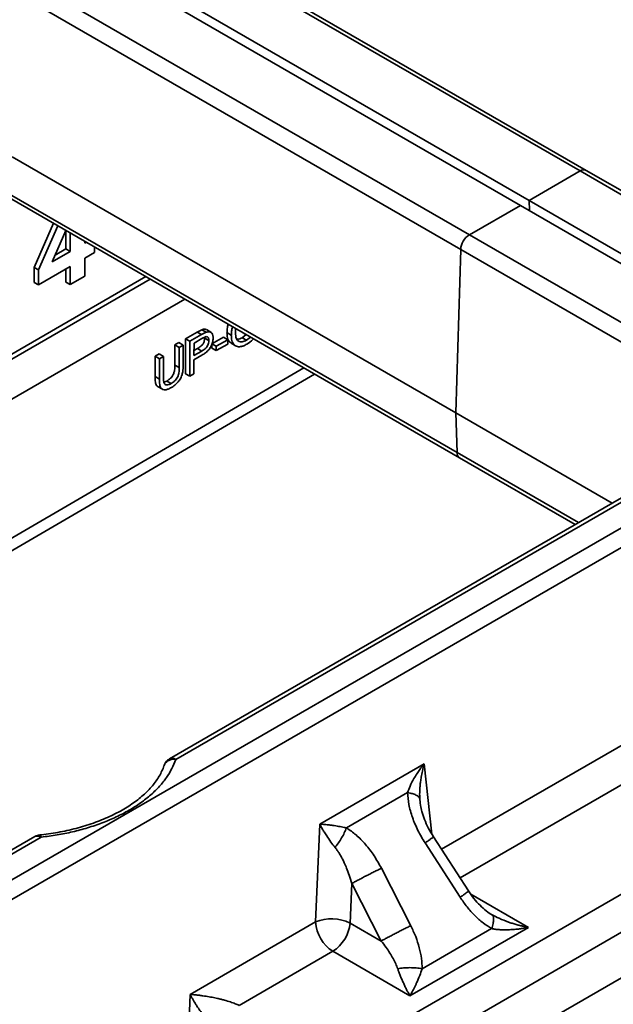
# Model space of a CAD drawing. Units: inches. Extents: x 2 to 101, y 1 to 131.
# Drawn here: x 81 to 83, y 101 to 104 of the extents above; entities that cross this region are included whole.
import ezdxf

# ---------------------------------------------------------------- set-up
doc = ezdxf.new("R2010")
doc.units = ezdxf.units.IN
doc.header["$LTSCALE"] = 12
doc.header["$MEASUREMENT"] = 0

msp = doc.modelspace()

# ---------------------------------------------------------------- linework, layer by layer
at = {"color": 7, "linetype": 'Continuous', "lineweight": 35}
for p, q in [((82.9919005, 103.9276814), (81.5507317, 104.7596504)), ((83.0115842, 103.9296307), (81.5707001, 104.7614353)), ((81.3591194, 104.6811556), (82.8281101, 103.8331253)), ((81.342272, 104.6587715), (82.8002991, 103.8170704)), ((82.6365087, 103.7225143), (81.1953399, 104.5544833)), ((81.1684565, 104.5068546), (82.608687, 103.6754272)), ((81.1684602, 103.9733804), (82.5931023, 103.150952)), ((82.9919005, 103.9276814), (82.8281101, 103.8331253)), ((83.9790874, 103.371103), (83.0115842, 103.9296307)), ((81.1664928, 103.8371203), (82.6051642, 103.0065929)), ((82.5970258, 103.0235067), (81.1664968, 103.8493335)), ((82.8291165, 103.8004337), (82.8281101, 103.8331253)), ((83.8037669, 103.2698906), (82.8281101, 103.8331253)), ((82.6365087, 103.7225143), (82.8002991, 103.8170704)), ((83.7759559, 103.2538357), (82.8002991, 103.8170704)), ((81.238144, 103.6179887), (81.3005807, 103.7597137)), ((81.2520634, 103.6099531), (81.3145002, 103.7516782)), ((81.2969408, 103.6360816), (81.340728, 103.7365367)), ((81.3406937, 103.6774116), (81.3406931, 103.7364568)), ((81.3546126, 103.7285218), (81.3546131, 103.6693761)), ((81.4010182, 103.7017325), (81.4010182, 103.6961652)), ((81.4010182, 103.6961652), (81.4058397, 103.6989485)), ((81.3546131, 103.6693761), (81.2969408, 103.6360816)), ((81.3063016, 103.6575565), (81.3406937, 103.6774116)), ((81.3546131, 103.6693761), (81.3406937, 103.6774116)), ((81.4321462, 103.6837624), (81.4321463, 103.6656206)), ((84.5204684, 103.6836409), (81.6735933, 102.0401471)), ((84.5398671, 103.6815273), (81.6932767, 102.0381979)), ((82.5931023, 103.150952), (82.608687, 103.6754272)), ((70.7742293, 95.6520998), (84.6113747, 103.6402469)), ((81.4321463, 103.6656206), (81.4010186, 103.64765)), ((81.4010186, 103.64765), (81.401019, 103.5894326)), ((81.2381443, 103.5696948), (81.238144, 103.6179887)), ((81.238144, 103.6179887), (81.2520634, 103.6099531)), ((81.2520637, 103.5616592), (81.2520634, 103.6099531)), ((81.3546134, 103.6208609), (81.2520637, 103.5616592)), ((81.3406944, 103.570679), (81.3406941, 103.6128249)), ((81.3546138, 103.5626434), (81.3546134, 103.6208609)), ((84.640135, 103.5937015), (70.8011129, 95.6044709)), ((80.4139659, 102.904899), (81.5968635, 103.5886728)), ((80.4278853, 102.8968634), (81.610783, 103.5806373)), ((81.401019, 103.5894326), (81.3546138, 103.5626434)), ((81.2381443, 103.5696948), (81.2520637, 103.5616592)), ((81.3406944, 103.570679), (81.3546138, 103.5626434)), ((81.722083, 103.5163853), (80.4264578, 102.76745)), ((81.7619489, 103.4101313), (81.7767991, 103.4175372)), ((81.7767991, 103.4175372), (81.7907185, 103.4095016)), ((81.8055852, 103.4100602), (81.7916658, 103.4180957)), ((81.7248954, 103.2763532), (81.7251878, 103.389037)), ((81.7251878, 103.389037), (81.7619489, 103.4101313)), ((81.7251878, 103.389037), (81.7391073, 103.3810014)), ((81.7391073, 103.3810014), (81.7758684, 103.4020957)), ((81.7519948, 103.3751041), (81.776948, 103.389422)), ((81.7619489, 103.4101313), (81.7758684, 103.4020957)), ((81.7758684, 103.4020957), (81.7907185, 103.4095016)), ((81.776948, 103.389422), (81.7889762, 103.3952956)), ((81.7862222, 103.3910419), (81.7858826, 103.3937852)), ((81.7862222, 103.3910419), (81.8001416, 103.3830063)), ((81.809607, 103.3726439), (81.8464424, 103.3937811)), ((81.8235265, 103.3646084), (81.8603618, 103.3857455)), ((81.8464424, 103.3937811), (81.8603618, 103.3857455)), ((81.8579745, 103.4084603), (81.8718939, 103.4004247)), ((81.8603257, 103.3718318), (81.8603618, 103.3857455)), ((81.9068744, 103.3923542), (81.9197943, 103.4022491)), ((81.9068744, 103.3923542), (81.9207938, 103.3843187)), ((81.9207938, 103.3843187), (81.9337137, 103.3942136)), ((81.6906345, 103.3042902), (81.6908033, 103.369306)), ((81.6908033, 103.369306), (81.7037253, 103.3767207)), ((81.6908033, 103.369306), (81.7047228, 103.3612705)), ((81.7037253, 103.3767207), (81.7176447, 103.3686852)), ((81.7045539, 103.2962546), (81.7047228, 103.3612705)), ((81.7047228, 103.3612705), (81.7176447, 103.3686852)), ((81.7176447, 103.3686852), (81.7174757, 103.303583)), ((81.7388148, 103.2683176), (81.7391073, 103.3810014)), ((81.7518903, 103.3348223), (81.7519948, 103.3751041)), ((81.751932, 103.3508695), (81.7631468, 103.3573044)), ((81.7631468, 103.3573044), (81.7770662, 103.3492689)), ((81.8095709, 103.3587311), (81.809607, 103.3726439)), ((81.8095709, 103.3587311), (81.8234904, 103.3506956)), ((81.809607, 103.3726439), (81.8235265, 103.3646084)), ((81.8603257, 103.3718318), (81.8234904, 103.3506956)), ((81.8234904, 103.3506956), (81.8235265, 103.3646084)), ((81.8714216, 103.3741728), (81.8853411, 103.3661373)), ((81.6269149, 103.2676407), (81.627084, 103.3327429)), ((81.627084, 103.3327429), (81.640006, 103.3401576)), ((81.627084, 103.3327429), (81.6410034, 103.3247074)), ((81.640006, 103.3401576), (81.6539254, 103.3321221)), ((81.6408344, 103.2596052), (81.6410034, 103.3247074)), ((81.6410034, 103.3247074), (81.6539254, 103.3321221)), ((81.6539254, 103.3321221), (81.6537568, 103.2671054)), ((81.7518557, 103.3215101), (81.7517368, 103.2757323)), ((81.7518557, 103.3215101), (81.7768831, 103.335871)), ((81.7770662, 103.3492689), (81.7518903, 103.3348223)), ((79.3986411, 101.7178555), (82.1045514, 103.2955914)), ((81.6906345, 103.3042902), (81.7045539, 103.2962546)), ((81.6269149, 103.2676407), (81.6408344, 103.2596052)), ((81.7248954, 103.2763532), (81.7388148, 103.2683176)), ((81.7517368, 103.2757323), (81.7388148, 103.2683176)), ((81.6364913, 103.2346549), (81.6504108, 103.2266194)), ((81.664251, 103.2531319), (81.6781705, 103.2450964)), ((82.5970258, 103.0235067), (82.5931023, 103.150952)), ((83.0954257, 102.8609668), (82.5931023, 103.150952)), ((82.6051642, 103.0065929), (82.9764256, 102.7922683)), ((84.2969696, 102.2826775), (82.201127, 101.0727532)), ((82.2565933, 100.9820428), (84.3524358, 102.191967)), ((84.3727706, 102.0577745), (82.2565943, 100.8361118)), ((82.1558871, 101.8306576), (82.4914069, 102.0243518)), ((82.4380871, 101.9315617), (82.2417548, 101.8182196)), ((82.4795983, 101.8900311), (82.4786228, 101.8989712)), ((82.142398, 101.5161574), (82.1558871, 101.8306576)), ((81.2409901, 101.7904068), (73.9622323, 97.5883994)), ((81.2606735, 101.7884575), (73.981915, 97.5864498)), ((82.4942336, 101.7697886), (82.6068152, 101.5957095)), ((82.6335635, 101.6157339), (82.5209819, 101.789813)), ((82.4482517, 101.5041708), (82.3537843, 101.688707)), ((82.2589488, 101.639556), (82.2535076, 101.5126948)), ((82.2589488, 101.639556), (82.3534162, 101.4550188)), ((82.7102929, 101.5373396), (82.7080424, 101.5401777)), ((81.7394287, 101.2835244), (82.142398, 101.5161574)), ((82.3534162, 101.4550188), (82.2535076, 101.5126948)), ((82.4457259, 101.2789996), (82.8261528, 101.4986192)), ((82.7080423, 101.494722), (82.4850957, 101.3660148)), ((82.1980422, 101.4219843), (81.8970546, 101.248225)), ((82.1980422, 101.4219843), (82.4457259, 101.2789996)), ((81.7278252, 101.0129898), (81.7394287, 101.2835244))]:
    msp.add_line(p, q, dxfattribs=at)
at = {"color": 8, "linetype": 'Continuous', "lineweight": 35}
for p, q in [((82.9919005, 103.9276814), (83.9675573, 103.3644467)), ((82.6365087, 103.7225143), (83.6121655, 103.1592796)), ((82.608687, 103.6754272), (83.5574724, 103.1277051)), ((79.4265755, 101.6941573), (82.1390311, 103.2756861)), ((82.9870049, 102.7983765), (82.5970258, 103.0235067)), ((82.5469294, 101.7496923), (83.2559519, 102.159009)), ((83.3115962, 102.0648359), (82.6064037, 101.6577302)), ((82.4914069, 102.0243518), (82.516035, 101.7981411)), ((82.4786228, 101.8989712), (82.477125, 101.9126961)), ((82.8261528, 101.4986192), (82.6409269, 101.6055478))]:
    msp.add_line(p, q, dxfattribs=at)
at = {"color": 8, "linetype": 'Continuous', "lineweight": 35, "flags": 128}
msp.add_lwpolyline([(81.2563123, 101.7954378), (81.256628, 101.7954269), (81.257891, 101.7944772), (81.2592564, 101.7921253), (81.2606735, 101.7884575)], dxfattribs=at)
at = {"color": 7, "linetype": 'Continuous', "lineweight": 35}
for centre, radius, start, end in [((83.0033375, 103.9125479), 0.0189692, 64.2311036, 127.0798375), ((83.0033979, 103.9119385), 0.0194943, 65.1695098, 126.1414313), ((82.6693523, 103.6713456), 0.0608025, 122.6951729, 176.1508363), ((82.6161856, 103.022311), 0.0191971, 176.4290248, 234.9623243), ((81.6864944, 102.0058022), 0.0330981, 78.1753567, 157.4840745), ((82.1940743, 101.3899735), 0.1363555, 64.1593177, 112.2706613), ((82.2637281, 101.5243221), 0.1216046, 183.8497988, 237.3054509), ((82.1317646, 101.5248226), 0.1223456, 302.801101, 354.3110383)]:
    msp.add_arc(centre, radius, start, end, dxfattribs=at)
at = {"color": 8, "linetype": 'Continuous', "lineweight": 35}
for centre, radius, start, end in [((81.6817823, 102.0224898), 0.0194645, 53.8051947, 114.8522325), ((81.2492372, 101.7733305), 0.0189635, 52.910327, 115.7784951)]:
    msp.add_arc(centre, radius, start, end, dxfattribs=at)
at = {"color": 7, "linetype": 'Continuous', "lineweight": 35}
for points, knots in [([(81.7767991, 103.4175372), (81.7807282, 103.4188351), (81.7863241, 103.4206836), (81.7902799, 103.4183913), (81.7914582, 103.4177086)], [0, 0, 0, 0, 0.702156366, 1, 1, 1, 1]), ([(81.8579745, 103.4084603), (81.8582111, 103.4126652), (81.8586841, 103.4210719), (81.8600059, 103.4304157), (81.8618266, 103.4353174), (81.8619477, 103.4356435)], [0, 0, 0, 0, 0.482981727, 0.965597559, 1, 1, 1, 1]), ([(81.8718939, 103.4004247), (81.8721305, 103.4046297), (81.8726035, 103.4130364), (81.8739253, 103.4223802), (81.875746, 103.4272818), (81.8758672, 103.427608)], [0, 0, 0, 0, 0.482981727, 0.965597559, 1, 1, 1, 1]), ([(81.8862234, 103.4216289), (81.8861983, 103.421518), (81.8851898, 103.4170733), (81.8851897, 103.4129841), (81.8851897, 103.408997)], [0, 0, 0, 0, 0.024957089, 1, 1, 1, 1]), ([(81.7631468, 103.3573044), (81.7667654, 103.3595374), (81.7718099, 103.3626502), (81.7777611, 103.3684439), (81.7809898, 103.3726963), (81.7833527, 103.3771273), (81.7857178, 103.3834548), (81.7860165, 103.3879479), (81.7862222, 103.3910419)], [0, 0, 0, 0, 0.324417635, 0.4522359773, 0.5632625376, 0.6665812621, 0.7704009244, 1, 1, 1, 1]), ([(81.8134361, 103.3910643), (81.8130674, 103.3863626), (81.8123499, 103.3772144), (81.8068681, 103.3637864), (81.7989459, 103.3522683), (81.7887942, 103.343192), (81.7810269, 103.3384179), (81.7768831, 103.335871)], [0, 0, 0, 0, 0.21704186, 0.422300624, 0.563665933, 0.767218873, 1, 1, 1, 1]), ([(81.8001416, 103.3830063), (81.7999631, 103.3801651), (81.799658, 103.375307), (81.7967987, 103.3677811), (81.7925692, 103.3611529), (81.7857254, 103.3546044), (81.7803333, 103.351282), (81.7770662, 103.3492689)], [0, 0, 0, 0, 0.2122199017, 0.3628585163, 0.5138367137, 0.7054269141, 1, 1, 1, 1]), ([(81.7889762, 103.3952956), (81.7904782, 103.3955257), (81.7934835, 103.395986), (81.7969485, 103.3939469), (81.7993724, 103.3901934), (81.8001027, 103.3861159), (81.8001352, 103.3835177), (81.8001416, 103.3830063)], [0, 0, 0, 0, 0.224367204, 0.448948483, 0.678679316, 0.936762928, 1, 1, 1, 1]), ([(81.7907185, 103.4095016), (81.7945584, 103.4106328), (81.8009282, 103.4125093), (81.8077379, 103.4092106), (81.8118009, 103.4032576), (81.813338, 103.3966588), (81.8134179, 103.3921022), (81.8134361, 103.3910643)], [0, 0, 0, 0, 0.299311177, 0.496500134, 0.692637552, 0.929992094, 1, 1, 1, 1]), ([(81.8718757, 103.3748775), (81.869308, 103.3765033), (81.8627496, 103.3806557), (81.8586686, 103.3935151), (81.8581723, 103.4042014), (81.8579745, 103.4084603)], [0, 0, 0, 0, 0.279017029, 0.712660759, 1, 1, 1, 1]), ([(81.9215015, 103.3712597), (81.9181601, 103.3695169), (81.9114814, 103.3660332), (81.9000756, 103.3629987), (81.8878815, 103.3633967), (81.8774864, 103.3718885), (81.8725265, 103.3853745), (81.8720742, 103.3961359), (81.8718939, 103.4004247)], [0, 0, 0, 0, 0.12640703, 0.252660661, 0.445008662, 0.638638501, 0.855983646, 1, 1, 1, 1]), ([(81.8851897, 103.408997), (81.8852955, 103.4053639), (81.8855066, 103.3981132), (81.8879364, 103.3885079), (81.8928667, 103.3811144), (81.901645, 103.3779023), (81.9115163, 103.3795728), (81.9183225, 103.3830545), (81.9207938, 103.3843187)], [0, 0, 0, 0, 0.160039402, 0.319391632, 0.488693485, 0.658852819, 0.876133238, 1, 1, 1, 1]), ([(81.8895533, 103.3872593), (81.8928088, 103.3874704), (81.8983511, 103.3878298), (81.9043849, 103.3910327), (81.9068744, 103.3923542)], [0, 0, 0, 0, 0.5874048927, 1, 1, 1, 1]), ([(81.9431978, 103.3887379), (81.9425346, 103.3879972), (81.9358255, 103.3805034), (81.9282911, 103.3756412), (81.9215015, 103.3712597)], [0, 0, 0, 0, 0.098847769, 1, 1, 1, 1]), ([(81.664251, 103.2531319), (81.666623, 103.2545731), (81.6713521, 103.2574466), (81.677869, 103.2630551), (81.6834209, 103.2697788), (81.6876028, 103.2783682), (81.6902226, 103.2903238), (81.6904762, 103.2989248), (81.6906345, 103.3042902)], [0, 0, 0, 0, 0.148964776, 0.297000873, 0.417991251, 0.540047114, 0.713072537, 1, 1, 1, 1]), ([(81.6781705, 103.2450964), (81.6805424, 103.2465376), (81.6852716, 103.2494111), (81.6917885, 103.2550196), (81.6973403, 103.2617432), (81.7015223, 103.2703327), (81.7041421, 103.2822883), (81.7043957, 103.2908892), (81.7045539, 103.2962546)], [0, 0, 0, 0, 0.148964776, 0.297000873, 0.417991251, 0.540047114, 0.713072537, 1, 1, 1, 1]), ([(81.7174757, 103.303583), (81.7172814, 103.2966908), (81.7169736, 103.2857722), (81.7128878, 103.2691943), (81.7060287, 103.2564062), (81.6962122, 103.244131), (81.6868754, 103.2367954), (81.6807494, 103.2331447), (81.6792494, 103.2322508)], [0, 0, 0, 0, 0.266116496, 0.421580786, 0.578490351, 0.721195878, 0.931731793, 1, 1, 1, 1]), ([(81.6367133, 103.2349909), (81.6349755, 103.2361592), (81.630604, 103.2390982), (81.6274248, 103.2509346), (81.6271036, 103.2614583), (81.6269149, 103.2676407)], [0, 0, 0, 0, 0.213937384, 0.538201652, 1, 1, 1, 1]), ([(81.6792494, 103.2322508), (81.6759671, 103.2304975), (81.6694194, 103.2269999), (81.6599289, 103.22439), (81.651478, 103.2251828), (81.644908, 103.2307684), (81.6412593, 103.2427552), (81.6409916, 103.2533695), (81.6408344, 103.2596052)], [0, 0, 0, 0, 0.147660002, 0.294554378, 0.437242226, 0.580659043, 0.753644357, 1, 1, 1, 1]), ([(81.6537568, 103.2671054), (81.6538288, 103.262395), (81.6539449, 103.2547902), (81.6558492, 103.2460262), (81.6595142, 103.2417479), (81.6649594, 103.2402656), (81.6714504, 103.2415561), (81.6761567, 103.2440355), (81.6781705, 103.2450964)], [0, 0, 0, 0, 0.268695421, 0.43379769, 0.563371957, 0.692857207, 0.868580842, 1, 1, 1, 1]), ([(81.6554531, 103.2497171), (81.6563727, 103.2498419), (81.6591821, 103.2502232), (81.6622125, 103.2519622), (81.664251, 103.2531319)], [0, 0, 0, 0, 0.327324601, 1, 1, 1, 1]), ([(81.6932767, 102.0381979), (81.6894659, 102.0282373), (81.6818625, 102.0083642), (81.6641508, 101.9795209), (81.6417239, 101.9514063), (81.6140882, 101.9242677), (81.5813266, 101.8984591), (81.5440371, 101.8746193), (81.5027394, 101.8530909), (81.4580383, 101.8341762), (81.4110235, 101.8182227), (81.3623207, 101.8052713), (81.3123594, 101.7950475), (81.2779309, 101.7906579), (81.2606735, 101.7884575)], [0, 0, 0, 0, 0.08158281, 0.162771825, 0.244340055, 0.32903097, 0.414287529, 0.499999689, 0.585682633, 0.670939619, 0.75565935, 0.837213323, 0.918402541, 1, 1, 1, 1]), ([(81.6736071, 102.0401326), (81.6718175, 102.0389995), (81.6683608, 102.0368111), (81.6634575, 102.0319873), (81.6596132, 102.027208), (81.6581526, 102.0234046), (81.6576942, 102.022211)], [0, 0, 0, 0, 0.25935259, 0.500931382, 0.843379965, 1, 1, 1, 1]), ([(82.4914069, 102.0243518), (82.4866947, 102.0183003), (82.4786482, 102.0079665), (82.4677837, 101.9920243), (82.4568512, 101.9742001), (82.4460973, 101.9537548), (82.4405905, 101.9384976), (82.4380871, 101.9315617)], [0, 0, 0, 0, 0.206904965, 0.353319417, 0.527441268, 0.785175309, 1, 1, 1, 1]), ([(82.477125, 101.9126961), (82.4770051, 101.9157897), (82.4767553, 101.9222366), (82.4768392, 101.9322929), (82.477284, 101.9430984), (82.4781717, 101.9546314), (82.4796152, 101.9675799), (82.4819264, 101.9831622), (82.4856344, 102.0025601), (82.4893518, 102.0165937), (82.4914069, 102.0243518)], [0, 0, 0, 0, 0.080854879, 0.1684969388, 0.2629949137, 0.3643775211, 0.4726828437, 0.6069390283, 0.7827039441, 1, 1, 1, 1]), ([(81.6558629, 102.0184742), (81.6557728, 102.0181486), (81.6541663, 102.01234), (81.6492325, 102.0011003), (81.6409498, 101.9848737), (81.6306238, 101.9689392), (81.6185513, 101.9533206), (81.6046837, 101.9380577), (81.5890677, 101.9232003), (81.5717384, 101.9088087), (81.5527483, 101.8949543), (81.5321632, 101.8817031), (81.5100607, 101.8691277), (81.4865281, 101.857293), (81.4616659, 101.8462652), (81.4355865, 101.8361009), (81.408417, 101.8268568), (81.380306, 101.8185849), (81.351427, 101.8113338), (81.3220227, 101.8051205), (81.292425, 101.8000885), (81.2705034, 101.796933), (81.2584471, 101.7957295), (81.256313, 101.7955164)], [0, 0, 0, 0, 0.00325562, 0.058076541, 0.111909671, 0.164985582, 0.217521328, 0.269695909, 0.321645867, 0.373470448, 0.425237267, 0.476978392, 0.528718828, 0.580471675, 0.632234329, 0.683990513, 0.735708723, 0.787335005, 0.838780896, 0.889889149, 0.940349831, 0.989441133, 1, 1, 1, 1]), ([(82.4380871, 101.9315617), (82.4390808, 101.9188809), (82.4411622, 101.8923197), (82.4530431, 101.8512348), (82.4703402, 101.8094266), (82.4862422, 101.7830459), (82.4942336, 101.7697886)], [0, 0, 0, 0, 0.226568164, 0.47456885, 0.73594995, 1, 1, 1, 1]), ([(82.4380871, 101.9315617), (82.4432905, 101.9305306), (82.4537016, 101.9284674), (82.4654482, 101.9239009), (82.4740631, 101.918627), (82.4761046, 101.9146725), (82.477125, 101.9126961)], [0, 0, 0, 0, 0.249890247, 0.499993718, 0.750100568, 1, 1, 1, 1]), ([(82.5208652, 101.7897686), (82.515227, 101.7990593), (82.5043462, 101.8169892), (82.4922596, 101.8443427), (82.4837477, 101.8687842), (82.480823, 101.8839008), (82.4795479, 101.8904912)], [0, 0, 0, 0, 0.292544182, 0.564573047, 0.810167502, 1, 1, 1, 1]), ([(82.1558871, 101.8306576), (82.1584244, 101.8258714), (82.1627571, 101.8176984), (82.170288, 101.8049281), (82.1793719, 101.7905829), (82.1907655, 101.7740038), (82.2006458, 101.7614059), (82.2051372, 101.755679)], [0, 0, 0, 0, 0.206909504, 0.35332371, 0.527442295, 0.785179191, 1, 1, 1, 1]), ([(82.2417548, 101.8182196), (82.2390926, 101.818793), (82.2335445, 101.819988), (82.2251507, 101.8216366), (82.2163261, 101.8232602), (82.207134, 101.824812), (82.1970586, 101.8263643), (82.1852504, 101.8279096), (82.1710063, 101.8295276), (82.1612697, 101.8302553), (82.1558871, 101.8306576)], [0, 0, 0, 0, 0.08085144, 0.16849583, 0.262989166, 0.364370474, 0.4726762, 0.606933721, 0.782706921, 1, 1, 1, 1]), ([(82.2051372, 101.755679), (82.2088041, 101.7603609), (82.2161411, 101.769729), (82.2262506, 101.7858123), (82.2352404, 101.8023495), (82.2395839, 101.812931), (82.2417548, 101.8182196)], [0, 0, 0, 0, 0.2498876077, 0.4999963242, 0.7501014886, 1, 1, 1, 1]), ([(82.3537843, 101.688707), (82.3462986, 101.7022566), (82.3314028, 101.7292185), (82.3038441, 101.7651031), (82.2742025, 101.7959348), (82.25224, 101.8110184), (82.2417548, 101.8182196)], [0, 0, 0, 0, 0.264053995, 0.525434745, 0.773435705, 1, 1, 1, 1]), ([(81.2563165, 101.7952608), (81.2539834, 101.7949269), (81.2487286, 101.7941751), (81.243559, 101.7921584), (81.2410542, 101.7904263), (81.2409785, 101.790374)], [0, 0, 0, 0, 0.43644579, 0.982979402, 1, 1, 1, 1]), ([(82.2051372, 101.755679), (82.2070611, 101.7532088), (82.2110936, 101.7480311), (82.2169082, 101.7393146), (82.222865, 101.7294526), (82.228866, 101.7183682), (82.2355036, 101.7047784), (82.2429092, 101.6874963), (82.2512411, 101.6653232), (82.2562389, 101.6486152), (82.2589488, 101.639556)], [0, 0, 0, 0, 0.0765429202, 0.1604416828, 0.2518095188, 0.3507370807, 0.457273994, 0.6048341079, 0.7857363493, 1, 1, 1, 1]), ([(82.2589488, 101.639556), (82.2618349, 101.6411816), (82.2676071, 101.6444328), (82.2784537, 101.6503243), (82.2904347, 101.656705), (82.3033029, 101.6634311), (82.3165625, 101.6702464), (82.3297217, 101.6768956), (82.3424371, 101.6832159), (82.3500019, 101.6868766), (82.3537843, 101.688707)], [0, 0, 0, 0, 0.1249993097, 0.2499973445, 0.3749988811, 0.4999988412, 0.6249994338, 0.7499992486, 0.8750000158, 1, 1, 1, 1]), ([(82.710687, 101.537857), (82.7039213, 101.5422907), (82.6897213, 101.5515961), (82.669904, 101.5697886), (82.6505246, 101.5911081), (82.6392788, 101.6074345), (82.6335433, 101.6157612)], [0, 0, 0, 0, 0.2225666039, 0.4671224138, 0.7282256738, 1, 1, 1, 1]), ([(82.6068152, 101.5957095), (82.6140904, 101.5851212), (82.6284755, 101.564185), (82.6535013, 101.5366545), (82.6797874, 101.5127139), (82.6987771, 101.5006218), (82.7080423, 101.494722)], [0, 0, 0, 0, 0.261985926, 0.518024684, 0.764841711, 1, 1, 1, 1]), ([(82.8261528, 101.4986192), (82.8209666, 101.4996681), (82.8117635, 101.5015296), (82.7986585, 101.5047342), (82.7863943, 101.5080521), (82.774268, 101.5117122), (82.7558816, 101.517895), (82.7335443, 101.5265418), (82.7159778, 101.5359346), (82.7080424, 101.5401777)], [0, 0, 0, 0, 0.128647825, 0.228294727, 0.325687511, 0.434168815, 0.531448276, 0.788338721, 1, 1, 1, 1]), ([(82.3534162, 101.4550188), (82.3563023, 101.4566443), (82.3620747, 101.4598955), (82.3729207, 101.4657881), (82.3849017, 101.4721691), (82.3977711, 101.4788932), (82.4110295, 101.4857105), (82.4241891, 101.4923592), (82.4369044, 101.4986797), (82.4444692, 101.5023404), (82.4482517, 101.5041708)], [0, 0, 0, 0, 0.124998604, 0.250002368, 0.375003199, 0.499998874, 0.625001551, 0.75000066, 0.875000722, 1, 1, 1, 1]), ([(82.4850957, 101.3660148), (82.4846187, 101.3769854), (82.4836407, 101.3994764), (82.4760539, 101.4342071), (82.4647257, 101.469648), (82.4537858, 101.4925734), (82.4482517, 101.5041708)], [0, 0, 0, 0, 0.235095449, 0.481976077, 0.737944252, 1, 1, 1, 1]), ([(82.7080423, 101.494722), (82.7117655, 101.4940846), (82.7196278, 101.4927386), (82.7324395, 101.4915596), (82.7467721, 101.4909404), (82.7617792, 101.4910837), (82.7776357, 101.4919454), (82.7926703, 101.4933923), (82.8090787, 101.495547), (82.8198523, 101.4974855), (82.8261528, 101.4986192)], [0, 0, 0, 0, 0.100261338, 0.211720643, 0.334496738, 0.468669383, 0.591978516, 0.73281596, 0.843747762, 1, 1, 1, 1]), ([(82.3534162, 101.4550188), (82.3588045, 101.4481261), (82.3686358, 101.43555), (82.3811352, 101.4169093), (82.391496, 101.3993758), (82.4000876, 101.3824905), (82.4043671, 101.3712417), (82.4063557, 101.3660148)], [0, 0, 0, 0, 0.244623166, 0.446326155, 0.637760884, 0.83167748, 1, 1, 1, 1]), ([(82.4063557, 101.3660148), (82.4125739, 101.3670061), (82.4250105, 101.3689887), (82.4457231, 101.369797), (82.4664498, 101.3690009), (82.4788791, 101.3670104), (82.4850957, 101.3660148)], [0, 0, 0, 0, 0.249981945, 0.49996705, 0.749903443, 1, 1, 1, 1]), ([(82.4063557, 101.3660148), (82.4075988, 101.3625104), (82.410224, 101.3551101), (82.4145029, 101.344065), (82.4192727, 101.3324182), (82.4242652, 101.321015), (82.4295574, 101.3096675), (82.434562, 101.2995477), (82.4400426, 101.2890658), (82.4436287, 101.2827141), (82.4457259, 101.2789996)], [0, 0, 0, 0, 0.100259564, 0.211719992, 0.334495752, 0.46866949, 0.5919798, 0.732815377, 0.843747837, 1, 1, 1, 1]), ([(82.4457259, 101.2789996), (82.4474522, 101.2820464), (82.4505156, 101.2874532), (82.4548894, 101.2956959), (82.4589783, 101.3037356), (82.4630179, 101.3120617), (82.4691531, 101.3253196), (82.4765749, 101.3425757), (82.4824443, 101.3587213), (82.4850957, 101.3660148)], [0, 0, 0, 0, 0.128647565, 0.228293979, 0.325686367, 0.434166558, 0.531448336, 0.788337654, 1, 1, 1, 1]), ([(81.7394287, 101.2835244), (81.7410383, 101.2804555), (81.74408, 101.274656), (81.7489008, 101.266204), (81.7533967, 101.2586497), (81.7574841, 101.2520424), (81.7631318, 101.2432377), (81.770608, 101.2322929), (81.7802264, 101.2191897), (81.7913152, 101.2050948), (81.8039898, 101.1904292), (81.8182926, 101.1758926), (81.8316565, 101.1641744), (81.8396477, 101.1590029), (81.8433955, 101.1565776)], [0, 0, 0, 0, 0.078923702, 0.149145749, 0.210665133, 0.263481425, 0.307597025, 0.41912899, 0.517911958, 0.604091879, 0.731987528, 0.837263474, 0.923678263, 1, 1, 1, 1]), ([(81.8970546, 101.248225), (81.8929948, 101.2501176), (81.8843386, 101.254153), (81.867551, 101.2600211), (81.8521441, 101.2645276), (81.8383802, 101.2680792), (81.8281783, 101.2704771), (81.8186196, 101.2725332), (81.809722, 101.2743073), (81.800356, 101.2760398), (81.7905725, 101.277698), (81.7801674, 101.2792952), (81.7683109, 101.2808362), (81.7543069, 101.2824148), (81.744725, 101.2831294), (81.7394287, 101.2835244)], [0, 0, 0, 0, 0.076309964, 0.162710649, 0.267963418, 0.329004315, 0.395973232, 0.446180587, 0.500897129, 0.560167099, 0.624020941, 0.692483435, 0.770823814, 0.873326238, 1, 1, 1, 1])]:
    msp.add_open_spline(points, degree=3, knots=knots, dxfattribs=at)
at = {"color": 8, "linetype": 'Continuous', "lineweight": 35}
for points, knots in [([(82.4942336, 101.7697886), (82.4974408, 101.7719928), (82.5038552, 101.7764012), (82.5113474, 101.7817474), (82.5170041, 101.7859637), (82.5201726, 101.7886179), (82.5214248, 101.7898622), (82.5209381, 101.7897705), (82.5209069, 101.7897647)], [0, 0, 0, 0, 0.197292804, 0.394583087, 0.59187516, 0.789168363, 0.986460442, 1, 1, 1, 1]), ([(82.6068152, 101.5957095), (82.6100224, 101.5979137), (82.6164368, 101.6023221), (82.6239291, 101.6076683), (82.6295855, 101.6118848), (82.632755, 101.6145384), (82.6340055, 101.6157837), (82.6335199, 101.6156914), (82.6334887, 101.6156855)], [0, 0, 0, 0, 0.197293093, 0.394583664, 0.591876026, 0.78916769, 0.986462885, 1, 1, 1, 1]), ([(82.7080423, 101.494722), (82.7097642, 101.5003017), (82.7132079, 101.511461), (82.7145302, 101.5249213), (82.7136221, 101.5339369), (82.711129, 101.536485), (82.7102929, 101.5373396)], [0, 0, 0, 0, 0.285360865, 0.570721358, 0.856028439, 1, 1, 1, 1])]:
    msp.add_open_spline(points, degree=3, knots=knots, dxfattribs=at)

doc.saveas('drawing.dxf')
